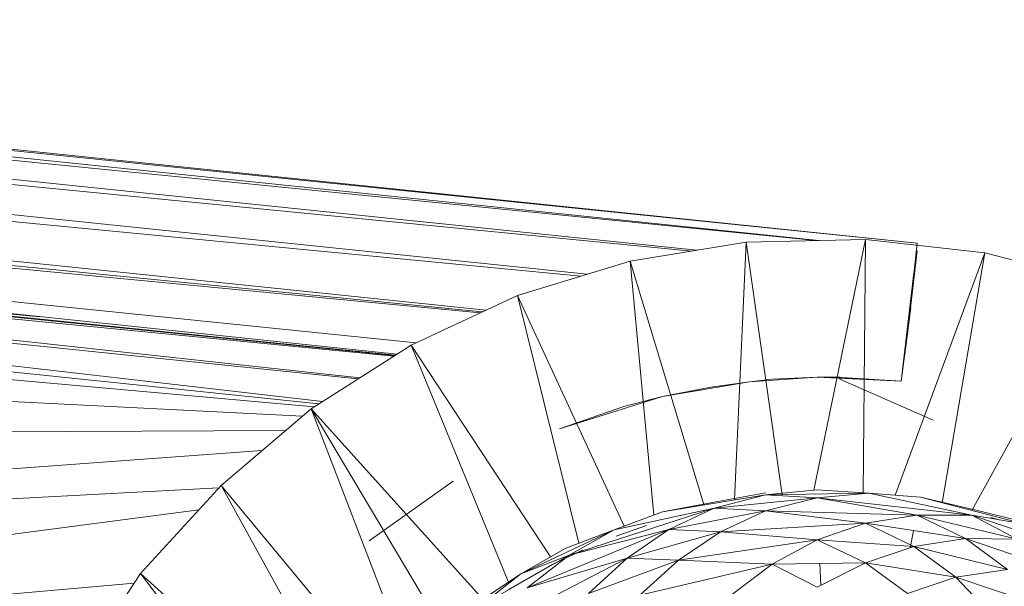
# Model space of a CAD drawing. Units: inches. Extents: x 0 to 6720, y 0 to 4752.
# Drawn here: x 5483 to 5511, y 2807 to 2823 of the extents above; entities that cross this region are included whole.
import ezdxf

# ---------------------------------------------------------------- set-up
doc = ezdxf.new("R2010")
doc.units = ezdxf.units.IN
doc.header["$MEASUREMENT"] = 0

# ---------------------------------------------------------------- blocks, each defined once
blk = doc.blocks.new('46_DWG-536400-North')
at = {"lineweight": 9}
for p, q in [((-8520.556, 338.347), (-8610.446, 347.682)), ((-8520.556, 338.347), (-8610.259, 347.547)), ((-8610.093, 347.428), (-8523.39, 338.424)), ((-8523.478, 338.422), (-8609.541, 347.031)), ((-8609.043, 346.673), (-8526.916, 338.145)), ((-8527.062, 338.121), (-8608.184, 346.056)), ((-8607.382, 345.48), (-8530.083, 337.453)), ((-8606.29, 344.695), (-8530.265, 337.397)), ((-8605.224, 343.923), (-8532.992, 336.418)), ((-8604.502, 343.399), (-8533.107, 336.364)), ((-8604.066, 343.106), (-8533.172, 336.334)), ((-8603.204, 342.456), (-8535.02, 335.472)), ((-8602.864, 342.209), (-8535.573, 335.144)), ((-8535.614, 335.117), (-8602.446, 341.906)), ((-8535.63, 335.107), (-8602.293, 341.795)), ((-8535.662, 335.087), (-8601.947, 341.564)), ((-8601.947, 341.556), (-8536.641, 334.462)), ((-8537.716, 333.776), (-8600.83, 341.052)), ((-8536.695, 334.428), (-8600.83, 341.052)), ((-8598.505, 340.002), (-8537.823, 333.708)), ((-8596.552, 338.869), (-8537.958, 333.622)), ((-8528.835, 337.834), (-8525.486, 338.377)), ((-8525.829, 330.936), (-8525.486, 338.377)), ((-8525.486, 338.377), (-8522.044, 338.455)), ((-8525.486, 338.377), (-8524.454, 331.084)), ((-8523.535, 331.22), (-8522.044, 338.455)), ((-8522.044, 338.455), (-8522.113, 331.135)), ((-8522.044, 338.455), (-8518.603, 338.069)), ((-8520.556, 338.347), (-8520.835, 335.728)), ((-8520.556, 338.347), (-8520.835, 335.728)), ((-8521.192, 331.072), (-8518.603, 338.069)), ((-8520.556, 338.13), (-8520.835, 335.728)), ((-8518.603, 338.069), (-8519.835, 330.855)), ((-8518.603, 338.069), (-8515.347, 337.224)), ((-8532.09, 336.838), (-8528.835, 337.834)), ((-8528.155, 330.498), (-8528.835, 337.834)), ((-8528.835, 337.834), (-8526.713, 330.804)), ((-8520.649, 337.494), (-8521.021, 334.369)), ((-8518.976, 330.632), (-8515.347, 337.224)), ((-8545.88, 336.226), (-8552.498, 336.834)), ((-8535.16, 335.407), (-8532.09, 336.838)), ((-8530.32, 329.689), (-8532.09, 336.838)), ((-8532.09, 336.838), (-8529.008, 330.178)), ((-8520.742, 336.483), (-8521.021, 334.369)), ((-8538.292, 333.356), (-8593.296, 336.085)), ((-8521.021, 334.369), (-8520.835, 335.728)), ((-8538.043, 333.568), (-8535.16, 335.407)), ((-8532.348, 328.565), (-8535.16, 335.407)), ((-8535.16, 335.407), (-8531.135, 329.294)), ((-8525.393, 334.343), (-8527.905, 333.924)), ((-8526.509, 334.192), (-8525.393, 334.343)), ((-8525.393, 334.343), (-8523.44, 334.479)), ((-8524.742, 334.42), (-8525.393, 334.343)), ((-8524.742, 334.42), (-8523.44, 334.479)), ((-8522.789, 334.478), (-8523.44, 334.479)), ((-8521.021, 334.369), (-8523.44, 334.479)), ((-8522.975, 334.48), (-8522.882, 334.479)), ((-8522.975, 334.48), (-8521.021, 334.369)), ((-8522.882, 334.479), (-8521.021, 334.369)), ((-8520.091, 333.235), (-8522.789, 334.427)), ((-8526.509, 334.192), (-8527.905, 333.924)), ((-8530.881, 332.988), (-8527.905, 333.924)), ((-8529.021, 333.635), (-8527.905, 333.924)), ((-8538.043, 333.568), (-8540.648, 331.354)), ((-8538.043, 333.568), (-8533.093, 328.069)), ((-8538.043, 333.568), (-8535.308, 326.443)), ((-8538.043, 333.568), (-8534.418, 327.479)), ((-8530.881, 332.988), (-8529.021, 333.635)), ((-8538.777, 332.944), (-8590.598, 332.655)), ((-8539.466, 332.359), (-8588.831, 328.739)), ((-8536.369, 329.759), (-8533.951, 331.48)), ((-8588.831, 328.739), (-8540.713, 331.282)), ((-8542.973, 328.807), (-8540.648, 331.354)), ((-8536.928, 324.645), (-8540.648, 331.354)), ((-8540.648, 331.354), (-8535.949, 325.703)), ((-8526.416, 330.872), (-8524.928, 331.143)), ((-8523.44, 331.229), (-8524.928, 331.085)), ((-8521.951, 331.129), (-8524.928, 331.085)), ((-8521.951, 331.129), (-8523.44, 331.229)), ((-8521.951, 331.129), (-8523.44, 330.996)), ((-8520.463, 331.017), (-8521.951, 331.129)), ((-8518.975, 330.495), (-8521.951, 331.129)), ((-8524.928, 331.085), (-8527.905, 330.591)), ((-8527.905, 330.591), (-8526.416, 330.872)), ((-8524.928, 331.085), (-8526.416, 330.701)), ((-8523.44, 330.996), (-8526.416, 330.701)), ((-8523.44, 330.996), (-8524.928, 331.085)), ((-8523.44, 330.996), (-8524.928, 330.622)), ((-8518.975, 330.495), (-8523.44, 330.996)), ((-8520.556, 330.5), (-8523.44, 330.996)), ((-8520.463, 331.017), (-8518.975, 330.665)), ((-8517.487, 330.246), (-8520.463, 331.017)), ((-8587.901, 324.52), (-8541.289, 330.652)), ((-8526.416, 330.701), (-8530.602, 329.336)), ((-8526.416, 330.701), (-8529.3, 330.074)), ((-8527.905, 330.591), (-8529.3, 330.074)), ((-8526.416, 330.701), (-8527.719, 330.086)), ((-8524.928, 330.622), (-8527.719, 330.086)), ((-8524.928, 330.622), (-8526.416, 330.701)), ((-8524.928, 330.622), (-8526.23, 330.016)), ((-8520.556, 330.5), (-8524.928, 330.622)), ((-8522.044, 330.26), (-8524.928, 330.622)), ((-8518.975, 330.665), (-8517.487, 330.301)), ((-8522.044, 330.26), (-8526.23, 330.016)), ((-8522.044, 330.26), (-8523.44, 329.782)), ((-8520.556, 330.5), (-8522.044, 330.26)), ((-8519.161, 329.819), (-8522.044, 330.26)), ((-8520.649, 329.587), (-8522.044, 330.26)), ((-8517.673, 329.805), (-8520.556, 330.5)), ((-8519.161, 329.819), (-8520.556, 330.5)), ((-8518.975, 330.495), (-8520.556, 330.5)), ((-8516.184, 329.546), (-8518.975, 330.495)), ((-8517.673, 329.805), (-8518.975, 330.495)), ((-8517.487, 330.246), (-8518.975, 330.495)), ((-8518.19, 330.364), (-8518.429, 330.432)), ((-8529.3, 330.074), (-8531.997, 328.798)), ((-8527.719, 330.086), (-8531.811, 328.395)), ((-8529.3, 330.074), (-8530.695, 329.547)), ((-8527.719, 330.086), (-8530.602, 329.336)), ((-8529.3, 330.074), (-8530.602, 329.336)), ((-8528.37, 330.2), (-8529.242, 329.891)), ((-8527.719, 330.086), (-8528.928, 329.257)), ((-8526.23, 330.016), (-8528.928, 329.257)), ((-8526.23, 330.016), (-8527.719, 330.086)), ((-8526.23, 330.016), (-8527.439, 329.196)), ((-8523.44, 329.782), (-8526.23, 330.016)), ((-8520.657, 330.048), (-8520.757, 329.551)), ((-8523.44, 329.782), (-8527.439, 329.196)), ((-8523.44, 329.782), (-8524.742, 329.077)), ((-8520.649, 329.587), (-8523.44, 329.782)), ((-8522.044, 329.116), (-8523.44, 329.782)), ((-8519.161, 329.819), (-8520.649, 329.587)), ((-8517.673, 329.805), (-8519.161, 329.819)), ((-8516.463, 328.908), (-8519.161, 329.819)), ((-8517.952, 328.93), (-8519.161, 329.819)), ((-8530.695, 329.547), (-8531.997, 328.798)), ((-8530.214, 329.485), (-8531.067, 329.085)), ((-8520.649, 329.587), (-8522.044, 329.116)), ((-8517.952, 328.93), (-8520.649, 329.587)), ((-8519.44, 328.705), (-8520.649, 329.587)), ((-8530.602, 329.336), (-8533.207, 327.849)), ((-8528.928, 329.257), (-8532.741, 327.278)), ((-8530.602, 329.336), (-8531.997, 328.798)), ((-8530.602, 329.336), (-8531.811, 328.395)), ((-8528.928, 329.257), (-8531.811, 328.395)), ((-8528.928, 329.257), (-8530.044, 328.237)), ((-8527.439, 329.196), (-8530.044, 328.237)), ((-8527.439, 329.196), (-8528.928, 329.257)), ((-8527.439, 329.196), (-8528.556, 328.181)), ((-8524.742, 329.077), (-8527.439, 329.196)), ((-8522.044, 329.116), (-8524.742, 329.077)), ((-8522.044, 329.116), (-8523.44, 328.416)), ((-8523.362, 329.097), (-8523.339, 328.466)), ((-8519.44, 328.705), (-8522.044, 329.116)), ((-8520.835, 328.238), (-8522.044, 329.116)), ((-8532.369, 328.341), (-8531.067, 329.085)), ((-8524.742, 329.077), (-8528.556, 328.181)), ((-8524.742, 329.077), (-8525.951, 328.164)), ((-8523.44, 328.416), (-8524.742, 329.077)), ((-8517.952, 328.93), (-8519.44, 328.705)), ((-8587.901, 324.52), (-8543.152, 328.536)), ((-8544.834, 325.975), (-8542.973, 328.807)), ((-8538.294, 322.735), (-8542.973, 328.807)), ((-8542.973, 328.807), (-8537.485, 323.881)), ((-8531.997, 328.798), (-8534.509, 327.127)), ((-8531.997, 328.798), (-8533.207, 327.849)), ((-8519.44, 328.705), (-8520.835, 328.238)), ((-8516.929, 327.856), (-8519.44, 328.705)), ((-8518.417, 327.635), (-8519.44, 328.705))]:
    blk.add_line(p, q, dxfattribs=at)

msp = doc.modelspace()

# ---------------------------------------------------------------- block references
at = {"lineweight": 9}
msp.add_blockref('46_DWG-536400-North', (14029.345, 2478.207), dxfattribs=at)

doc.saveas('drawing.dxf')
